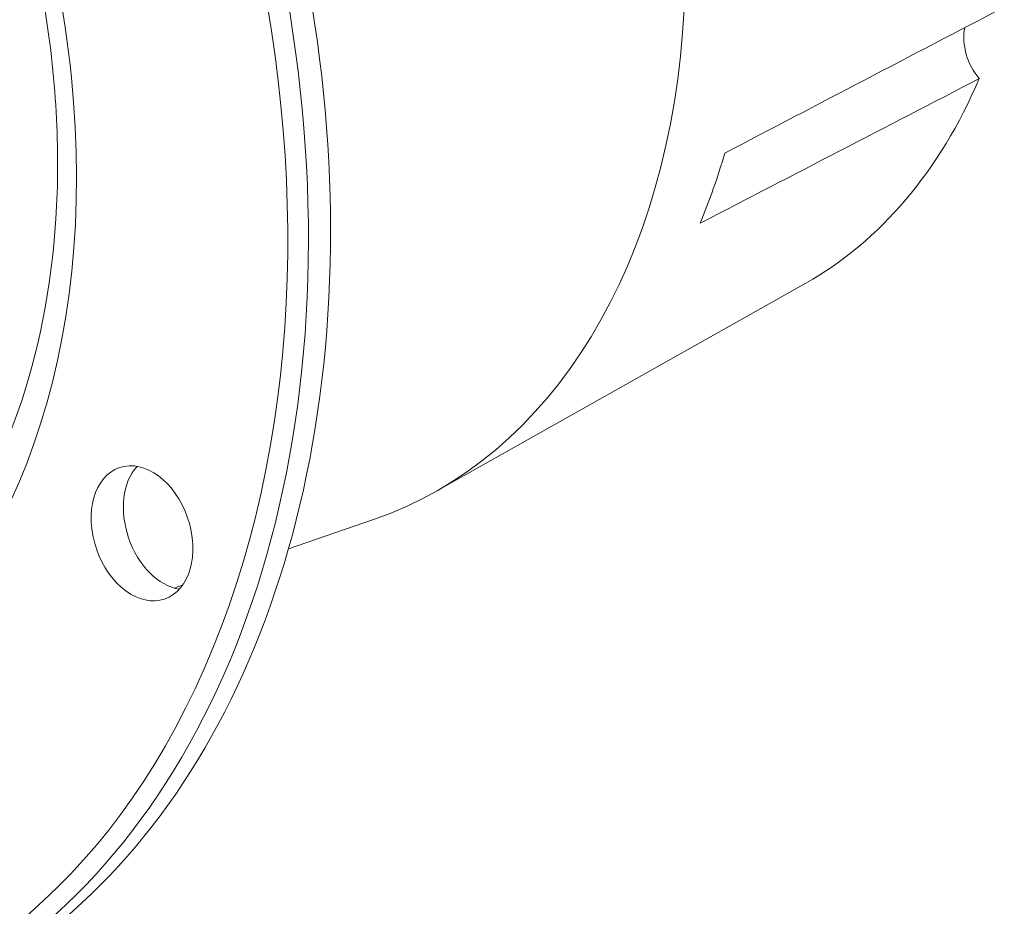
# Paper-space layout 'Layout1' of a CAD drawing. Units: inches. Extents: x 0 to 16.4, y 0.3 to 10.6.
# Drawn here: x 14.3 to 15, y 4.7 to 5.3 of the extents above; entities that cross this region are included whole.
import ezdxf

# ---------------------------------------------------------------- set-up
doc = ezdxf.new("R2010")
doc.units = ezdxf.units.IN
doc.header["$MEASUREMENT"] = 0
doc.layers.add('Visible Narrow (ANSI)', color=7, linetype='Continuous', lineweight=18)

# ---------------------------------------------------------------- blocks, each defined once
blk = doc.blocks.new('CustomObjectsInViewport4_0')
at = {"layer": 'Visible Narrow (ANSI)'}
for p, q in [((15.18573, 5.20749), (14.93878, 5.06842)), ((14.89765, 5.04995), (14.84095, 5.0305)), ((14.77043, 5.00631), (14.76473, 5.00435))]:
    blk.add_line(p, q, dxfattribs=at)
for centre, major_axis, start_param, end_param in [((14.34264, 5.39752), (0.23315, -0.67962), 0, 3.141593), ((14.73253, 5.53127), (0.16512, -0.48132), 0, 3.141593), ((14.3212, 5.39016), (0.22996, -0.67031), 5.434661, 8.576253), ((15.00049, 5.6232), (0.1483, -0.4323), 0.127395, 0.656586), ((14.78622, 5.54969), (-0.16175, 0.4715), 3.804901, 3.922828), ((14.74343, 5.04081), (-0.01501, 0.04376), 3.863864492735039, 10.14704979991463)]:
    blk.add_ellipse(centre, major_axis=major_axis, ratio=0.694418, start_param=start_param, end_param=end_param, dxfattribs=at)
at = {"layer": 'Visible Narrow (ANSI)', "extrusion": (0, 0, -1)}
for centre, major_axis, start_param, end_param in [((14.3279, 5.39246), (0.23315, -0.67962), 3.990117, 6.283185), ((14.3212, 5.39016), (0.16768, -0.48877), 3.990117, 7.13171), ((15.31333, 5.36436), (-0.0099, 0.02886), 4.173805, 5.408316), ((14.76487, 5.04816), (0.01501, -0.04376), 0.360515, 2.781078)]:
    blk.add_ellipse(centre, major_axis=major_axis, ratio=0.694418, start_param=start_param, end_param=end_param, dxfattribs=at)
at = {"layer": 'Visible Narrow (ANSI)'}
blk.add_open_spline([(14.46671, 5.77951), (14.50021, 5.75179), (14.53198, 5.71753), (14.58833, 5.63934), (14.61291, 5.59544), (14.6523, 5.50239), (14.66709, 5.45324), (14.68534, 5.35486), (14.68879, 5.30565), (14.68424, 5.21236), (14.67625, 5.1683), (14.65012, 5.08955), (14.63194, 5.05497), (14.58727, 4.99747), (14.56056, 4.97507), (14.52204, 4.95519), (14.51259, 4.95115), (14.5029, 4.94783)], degree=3, knots=[4.712389, 4.712389, 4.712389, 4.712389, 5.023587, 5.023587, 5.334057, 5.334057, 5.644912, 5.644912, 5.955656, 5.955656, 6.266082, 6.266082, 6.578679, 6.578679, 6.903707, 6.903707, 7.005457, 7.005457, 7.005457, 7.005457], dxfattribs=at)
for points in [[(15.3179, 5.39131), (15.25582, 5.35891), (15.19373, 5.32647), (15.13162, 5.294)], [(15.11527, 5.24733), (15.17724, 5.2794), (15.23922, 5.31151), (15.3012, 5.34365)]]:
    blk.add_open_spline(points, degree=3, dxfattribs=at)

psp = doc.layouts.get("Layout1")

# ---------------------------------------------------------------- block references
psp.add_blockref('CustomObjectsInViewport4_0', (-0.3225, -0.06769))

doc.saveas('drawing.dxf')
